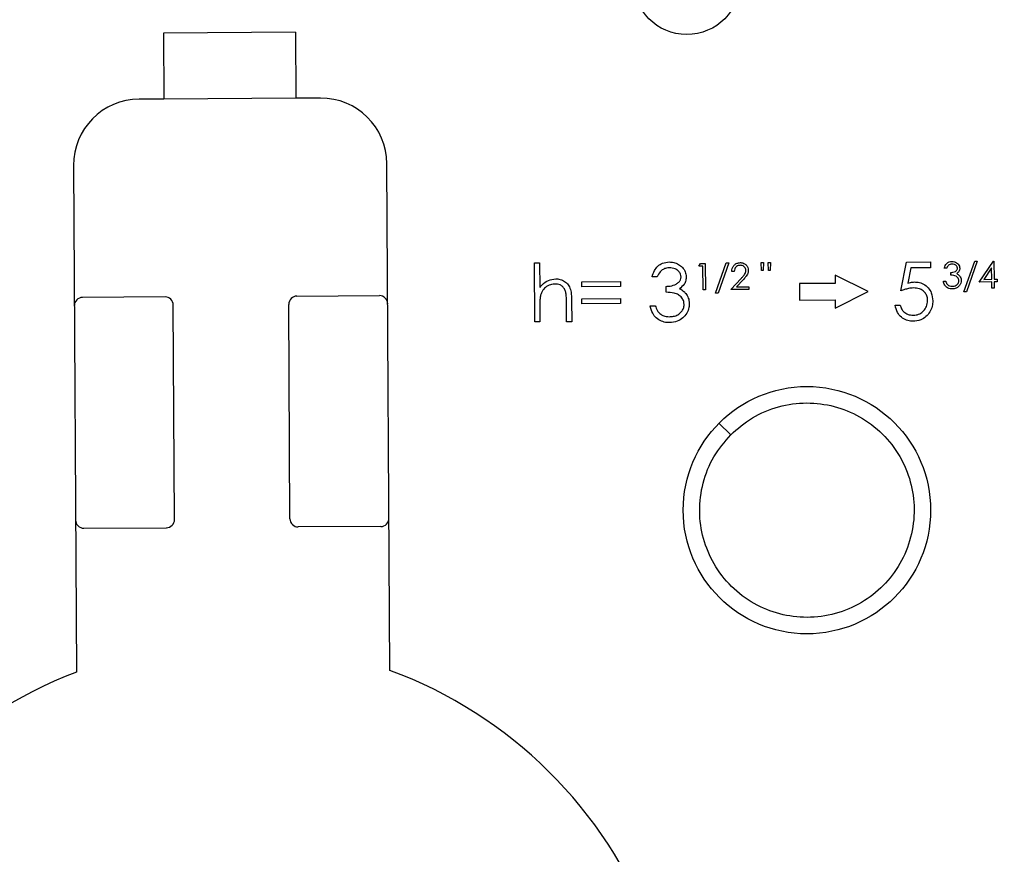
# Model space of a CAD drawing. Units: millimetres. Extents: x 5 to 292, y 5 to 415.
# Drawn here: x 75 to 105, y 172 to 198 of the extents above; entities that cross this region are included whole.
import ezdxf

# ---------------------------------------------------------------- set-up
doc = ezdxf.new("R2010")
doc.units = ezdxf.units.MM

msp = doc.modelspace()

# ---------------------------------------------------------------- linework, layer by layer
at = {"color": 7, "linetype": 'Continuous', "lineweight": 25}
for p, q in [((83.6568, 197.3103), (79.6568, 197.2874)), ((83.6568, 197.3103), (83.6682, 195.3104)), ((79.6568, 197.2874), (79.6683, 195.2875)), ((79.6683, 195.2875), (78.9183, 195.2832)), ((83.6682, 195.3104), (79.6683, 195.2875)), ((84.4182, 195.3147), (83.6682, 195.3104)), ((76.9298, 193.2718), (77.0177, 177.9088)), ((86.5175, 177.9631), (86.4296, 193.3261)), ((90.9002, 190.3242), (91.0572, 190.3251)), ((90.9104, 188.5294), (90.9002, 190.3242)), ((91.0572, 190.3251), (91.0615, 189.5676)), ((95.8879, 190.2175), (95.934, 190.2992)), ((96.01, 190.2182), (95.8879, 190.2175)), ((95.934, 190.2992), (96.0808, 190.3001)), ((96.0141, 189.5059), (96.01, 190.2182)), ((96.0808, 190.3001), (96.0853, 189.5063)), ((96.3912, 189.3961), (96.7179, 190.3241)), ((96.793, 190.3245), (96.4663, 189.3966)), ((96.7179, 190.3241), (96.793, 190.3245)), ((97.7699, 190.3301), (97.8411, 190.3305)), ((97.7819, 190.0859), (97.7699, 190.3301)), ((97.8411, 190.3305), (97.8319, 190.0862)), ((97.9836, 190.3313), (98.0548, 190.3317)), ((97.9956, 190.0871), (97.9836, 190.3313)), ((98.0548, 190.3317), (98.0451, 190.0874)), ((102.011, 189.4679), (102.1855, 190.3439)), ((102.1855, 190.3439), (102.9034, 190.348)), ((102.3092, 190.1651), (102.2175, 189.7043)), ((102.9045, 190.1685), (102.3092, 190.1651)), ((102.9034, 190.348), (102.9045, 190.1685)), ((103.3984, 190.1588), (103.3272, 190.1584)), ((103.9215, 189.4392), (104.2483, 190.3672)), ((104.3233, 190.3676), (103.9966, 189.4397)), ((104.2483, 190.3672), (104.3233, 190.3676)), ((104.388, 189.737), (104.8176, 190.3704)), ((104.762, 190.1653), (104.5274, 189.8192)), ((104.764, 189.8206), (104.762, 190.1653)), ((104.8176, 190.3704), (104.8321, 190.3705)), ((104.8321, 190.3705), (104.8353, 189.821)), ((94.627, 189.8968), (94.47, 189.8959)), ((96.8587, 189.5108), (97.1646, 189.841)), ((96.9573, 190.0608), (96.8861, 190.0604)), ((97.8319, 190.0862), (97.7819, 190.0859)), ((98.0451, 190.0874), (97.9956, 190.0871)), ((101.0162, 189.4516), (100.0133, 189.9458)), ((100.0133, 189.9458), (100.0147, 189.6958)), ((103.5218, 189.9458), (103.5213, 190.0272)), ((92.3394, 189.7491), (93.506, 189.7558)), ((92.3403, 189.5921), (92.3394, 189.7491)), ((93.5069, 189.5987), (92.3403, 189.5921)), ((93.506, 189.7558), (93.5069, 189.5987)), ((94.8989, 189.4272), (94.8979, 189.6067)), ((97.2256, 189.8062), (97.0282, 189.5931)), ((97.0282, 189.5931), (97.3976, 189.5952)), ((97.3976, 189.5952), (97.398, 189.5138)), ((100.0147, 189.6958), (98.9325, 189.6896)), ((98.9325, 189.6896), (98.9354, 189.1896)), ((103.2989, 189.7613), (103.3702, 189.7617)), ((104.7645, 189.7392), (104.388, 189.737)), ((104.5274, 189.8192), (104.764, 189.8206)), ((104.7655, 189.556), (104.7645, 189.7392)), ((104.8368, 189.5564), (104.7655, 189.556)), ((104.8353, 189.821), (104.9268, 189.8215)), ((104.9273, 189.7401), (104.8357, 189.7396)), ((104.8357, 189.7396), (104.8368, 189.5564)), ((104.9268, 189.8215), (104.9273, 189.7401)), ((79.7026, 189.2876), (77.2026, 189.2733)), ((83.7025, 189.3105), (86.2025, 189.3248)), ((92.3423, 189.2331), (93.509, 189.2398)), ((93.509, 189.2398), (93.5099, 189.0827)), ((96.0853, 189.5063), (96.0141, 189.5059)), ((96.4663, 189.3966), (96.3912, 189.3961)), ((97.398, 189.5138), (96.8587, 189.5108)), ((100.019, 188.9458), (101.0162, 189.4516)), ((103.9966, 189.4397), (103.9215, 189.4392)), ((79.9912, 182.5391), (79.954, 189.039)), ((83.4912, 182.5591), (83.454, 189.059)), ((91.0648, 188.9927), (91.0675, 188.5303)), ((91.8752, 188.5349), (91.8717, 189.1364)), ((92.0285, 189.1889), (92.0322, 188.5358)), ((92.3432, 189.076), (92.3423, 189.2331)), ((93.5099, 189.0827), (92.3432, 189.076)), ((94.4077, 189.0205), (94.5647, 189.0214)), ((98.9354, 189.1896), (100.0176, 189.1958)), ((100.0176, 189.1958), (100.019, 188.9458)), ((101.834, 189.0406), (101.991, 189.0415)), ((91.0675, 188.5303), (90.9104, 188.5294)), ((92.0322, 188.5358), (91.8752, 188.5349)), ((96.8503, 185.1053), (96.4947, 185.4568)), ((77.2427, 182.2734), (79.7427, 182.2877)), ((86.2425, 182.3249), (83.7426, 182.3106))]:
    msp.add_line(p, q, dxfattribs=at)
for centre, radius in [((81.8399, 165.2994), 49.625), ((81.8399, 165.2994), 42.5), ((81.8399, 165.2994), 42), ((95.5203, 198.8689), 1.625), ((99.1615, 182.8204), 3.75)]:
    msp.add_circle(centre, radius, dxfattribs=at)
for centre, radius, start, end in [((78.9297, 193.2832), 2, 90.32786, 180.32786), ((84.4296, 193.3147), 2, 0.32786, 90.32786), ((77.2041, 189.0233), 0.25, 90.32786, 180.32786), ((79.704, 189.0376), 0.25, 0.32786, 90.32786), ((83.704, 189.0605), 0.25, 90.32786, 180.32786), ((86.2039, 189.0748), 0.25, 0.32786, 90.32786), ((77.2413, 182.5234), 0.25, 180.32786, 270.32786), ((79.7412, 182.5377), 0.25, 270.32786, 0.32786), ((83.7412, 182.5606), 0.25, 180.32786, 270.32786), ((86.2411, 182.5749), 0.25, 270.32786, 0.32786), ((81.8399, 165.2994), 13.5, 110.92848, 159.72723), ((81.8399, 165.2994), 13.5, 20.92848, 69.72723)]:
    msp.add_arc(centre, radius, start, end, dxfattribs=at)
for points, knots in [([(94.47, 189.8959), (94.4891, 189.9616), (94.5241, 190.0814), (94.6384, 190.2241), (94.7929, 190.3269), (94.9188, 190.3402), (94.9883, 190.3476)], [0, 0, 0, 0, 0.2731319, 0.4978314, 0.722391, 1, 1, 1, 1]), ([(94.9915, 190.1681), (94.9617, 190.1664), (94.895, 190.1625), (94.7961, 190.1249), (94.6936, 190.037), (94.6523, 189.95), (94.627, 189.8968)], [0, 0, 0, 0, 0.18393459, 0.41189448, 0.63996788, 1, 1, 1, 1]), ([(94.9883, 190.3476), (95.0336, 190.3448), (95.1317, 190.3388), (95.2729, 190.2813), (95.3958, 190.1839), (95.4826, 190.0505), (95.4955, 189.9476), (95.502, 189.8959)], [0, 0, 0, 0, 0.1790032, 0.3884775, 0.5926508, 0.7952717, 1, 1, 1, 1]), ([(95.345, 189.8957), (95.3442, 189.9098), (95.3421, 189.9482), (95.317, 190.0136), (95.2565, 190.0841), (95.1482, 190.1551), (95.0507, 190.1632), (94.9915, 190.1681)], [0, 0, 0, 0, 0.0861372, 0.2334459, 0.4155347, 0.64473, 1, 1, 1, 1]), ([(96.8861, 190.0604), (96.8869, 190.0753), (96.8895, 190.1192), (96.9114, 190.189), (96.9644, 190.2604), (97.043, 190.3161), (97.109, 190.323), (97.1434, 190.3265)], [0, 0, 0, 0, 0.108751, 0.3215062, 0.5222929, 0.7513052, 1, 1, 1, 1]), ([(97.1402, 190.2451), (97.1292, 190.2445), (97.0994, 190.2431), (97.0514, 190.2276), (97.0045, 190.1915), (96.9678, 190.1344), (96.9611, 190.0878), (96.9573, 190.0608)], [0, 0, 0, 0, 0.1147328, 0.310068, 0.5152235, 0.7197758, 1, 1, 1, 1]), ([(97.3133, 190.0851), (97.3125, 190.0975), (97.3105, 190.1263), (97.2901, 190.1708), (97.2523, 190.2111), (97.2001, 190.2406), (97.1606, 190.2435), (97.1402, 190.2451)], [0, 0, 0, 0, 0.1411257, 0.3302299, 0.5489075, 0.7681984, 1, 1, 1, 1]), ([(97.1434, 190.3265), (97.1559, 190.3261), (97.1929, 190.3251), (97.2565, 190.3078), (97.3225, 190.2585), (97.3743, 190.1841), (97.3811, 190.1233), (97.3845, 190.0919)], [0, 0, 0, 0, 0.1002091, 0.296893, 0.5163903, 0.750222, 1, 1, 1, 1]), ([(103.3272, 190.1584), (103.3348, 190.1851), (103.3496, 190.2368), (103.3989, 190.3038), (103.4714, 190.3536), (103.5311, 190.3599), (103.5623, 190.3632)], [0, 0, 0, 0, 0.2455077, 0.4740194, 0.72532, 1, 1, 1, 1]), ([(103.5637, 190.2818), (103.5508, 190.2811), (103.521, 190.2794), (103.4764, 190.263), (103.4291, 190.2231), (103.4101, 190.1832), (103.3984, 190.1588)], [0, 0, 0, 0, 0.17599766, 0.40547654, 0.63506398, 1, 1, 1, 1]), ([(103.5213, 190.0272), (103.5432, 190.0284), (103.5922, 190.0312), (103.6539, 190.0529), (103.6977, 190.0861), (103.7202, 190.1206), (103.7228, 190.1457), (103.7241, 190.1582)], [0, 0, 0, 0, 0.2469691, 0.5518251, 0.7187089, 0.8598192, 1, 1, 1, 1]), ([(103.5623, 190.3632), (103.5865, 190.3614), (103.6343, 190.3579), (103.7003, 190.3279), (103.7536, 190.2814), (103.7884, 190.2221), (103.7931, 190.1785), (103.7953, 190.1583)], [0, 0, 0, 0, 0.21092121, 0.41712268, 0.62010091, 0.82365925, 1, 1, 1, 1]), ([(103.7241, 190.1582), (103.7235, 190.1663), (103.7222, 190.1857), (103.7078, 190.2176), (103.6771, 190.2495), (103.6278, 190.2774), (103.5868, 190.2802), (103.5637, 190.2818)], [0, 0, 0, 0, 0.107689, 0.2599271, 0.4565275, 0.6936532, 1, 1, 1, 1]), ([(103.7953, 190.1583), (103.7943, 190.1412), (103.7921, 190.1046), (103.7645, 190.043), (103.7263, 190.0126), (103.7036, 189.9945)], [0, 0, 0, 0, 0.26146054, 0.56142157, 1, 1, 1, 1]), ([(94.8979, 189.6067), (94.9381, 189.6086), (95.0417, 189.6135), (95.1761, 189.6563), (95.2795, 189.7288), (95.3347, 189.8065), (95.3415, 189.8651), (95.345, 189.8957)], [0, 0, 0, 0, 0.2056129, 0.5294969, 0.7030233, 0.8452718, 1, 1, 1, 1]), ([(95.502, 189.8959), (95.5001, 189.8603), (95.4957, 189.7812), (95.4369, 189.6444), (95.3511, 189.5758), (95.2997, 189.5347)], [0, 0, 0, 0, 0.2471838, 0.549144, 1, 1, 1, 1]), ([(97.1646, 189.841), (97.1832, 189.8609), (97.2202, 189.9004), (97.2702, 189.9592), (97.3077, 190.021), (97.3116, 190.0648), (97.3133, 190.0851)], [0, 0, 0, 0, 0.27817101, 0.55470443, 0.7935011, 1, 1, 1, 1]), ([(97.3845, 190.0919), (97.3814, 190.0603), (97.3741, 189.988), (97.3058, 189.8949), (97.2523, 189.8357), (97.2256, 189.8062)], [0, 0, 0, 0, 0.2804758, 0.6414413, 1, 1, 1, 1]), ([(103.767, 189.7793), (103.765, 189.7964), (103.7609, 189.8327), (103.7293, 189.8802), (103.6798, 189.9198), (103.6071, 189.9405), (103.5523, 189.9439), (103.5218, 189.9458)], [0, 0, 0, 0, 0.15500815, 0.32799099, 0.50085453, 0.7221182, 1, 1, 1, 1]), ([(103.7036, 189.9945), (103.7199, 189.986), (103.7444, 189.9732), (103.7723, 189.9488), (103.7841, 189.9344), (103.79, 189.9273)], [0, 0, 0, 0, 0.4967622, 0.7487016, 1, 1, 1, 1]), ([(103.79, 189.9273), (103.7962, 189.9184), (103.8167, 189.8892), (103.835, 189.8407), (103.8373, 189.8012), (103.8382, 189.7865)], [0, 0, 0, 0, 0.214989, 0.707559, 1, 1, 1, 1]), ([(91.0615, 189.5676), (91.0866, 189.5983), (91.1596, 189.6874), (91.3186, 189.8071), (91.4707, 189.8253), (91.5466, 189.8343)], [0, 0, 0, 0, 0.2083624, 0.6052705, 1, 1, 1, 1]), ([(91.5198, 189.6771), (91.4874, 189.6751), (91.3995, 189.6695), (91.2693, 189.6063), (91.1463, 189.4915), (91.1071, 189.3887), (91.0871, 189.336)], [0, 0, 0, 0, 0.1643685, 0.4465339, 0.7164323, 1, 1, 1, 1]), ([(91.8518, 189.4273), (91.8408, 189.4616), (91.8205, 189.5251), (91.7598, 189.603), (91.6606, 189.667), (91.5747, 189.6732), (91.5198, 189.6771)], [0, 0, 0, 0, 0.23702963, 0.43965458, 0.64219874, 1, 1, 1, 1]), ([(91.5466, 189.8343), (91.5666, 189.8338), (91.6374, 189.8318), (91.7551, 189.8002), (91.8794, 189.716), (91.975, 189.5903), (92.023, 189.4067), (92.0265, 189.2691), (92.0285, 189.1889)], [0, 0, 0, 0, 0.06561694, 0.23171538, 0.39038664, 0.54929737, 0.73755666, 1, 1, 1, 1]), ([(102.3961, 189.5599), (102.3436, 189.5555), (102.2511, 189.5477), (102.1232, 189.5106), (102.0484, 189.4821), (102.011, 189.4679)], [0, 0, 0, 0, 0.3963028, 0.6982681, 1, 1, 1, 1]), ([(102.2175, 189.7043), (102.2463, 189.7123), (102.2944, 189.7256), (102.3634, 189.7372), (102.4035, 189.7387), (102.4235, 189.7395)], [0, 0, 0, 0, 0.42691598, 0.71360824, 1, 1, 1, 1]), ([(102.8204, 189.176), (102.819, 189.2032), (102.8156, 189.272), (102.7753, 189.3796), (102.6891, 189.4772), (102.5584, 189.5488), (102.4555, 189.5558), (102.3961, 189.5599)], [0, 0, 0, 0, 0.1273541, 0.3213065, 0.5232859, 0.7249911, 1, 1, 1, 1]), ([(102.4235, 189.7395), (102.4593, 189.7381), (102.555, 189.7343), (102.7056, 189.6825), (102.8454, 189.567), (102.9567, 189.3942), (102.9699, 189.2521), (102.9775, 189.1702)], [0, 0, 0, 0, 0.121149, 0.3234936, 0.524598, 0.7259672, 1, 1, 1, 1]), ([(103.565, 189.5288), (103.557, 189.5289), (103.5221, 189.5295), (103.4604, 189.5414), (103.3895, 189.5824), (103.3268, 189.6558), (103.3094, 189.7217), (103.2989, 189.7613)], [0, 0, 0, 0, 0.062154, 0.2707805, 0.4787659, 0.6865446, 1, 1, 1, 1]), ([(103.3702, 189.7617), (103.3738, 189.7503), (103.381, 189.7277), (103.399, 189.6888), (103.42, 189.6662), (103.433, 189.6524)], [0, 0, 0, 0, 0.2810507, 0.5577078, 1, 1, 1, 1]), ([(103.433, 189.6524), (103.4411, 189.6464), (103.4672, 189.6274), (103.5136, 189.6123), (103.5508, 189.6108), (103.5658, 189.6102)], [0, 0, 0, 0, 0.2131789, 0.6823241, 1, 1, 1, 1]), ([(103.8382, 189.7865), (103.8377, 189.7737), (103.8361, 189.7321), (103.8114, 189.6647), (103.7592, 189.5956), (103.6754, 189.5408), (103.6059, 189.5332), (103.565, 189.5288)], [0, 0, 0, 0, 0.09198939, 0.29949382, 0.50398838, 0.70791193, 1, 1, 1, 1]), ([(103.5658, 189.6102), (103.5856, 189.6113), (103.6269, 189.6135), (103.6835, 189.636), (103.7273, 189.6733), (103.7606, 189.7204), (103.7647, 189.7587), (103.767, 189.7793)], [0, 0, 0, 0, 0.202891, 0.4235741, 0.6107196, 0.7908481, 1, 1, 1, 1]), ([(91.0871, 189.336), (91.0809, 189.2989), (91.0686, 189.225), (91.0651, 189.1099), (91.0649, 189.0326), (91.0648, 188.9927)], [0, 0, 0, 0, 0.3269056, 0.6517547, 1, 1, 1, 1]), ([(91.8717, 189.1364), (91.8714, 189.165), (91.8707, 189.2221), (91.8679, 189.3195), (91.8577, 189.3875), (91.8518, 189.4273)], [0, 0, 0, 0, 0.2936374, 0.5869861, 1, 1, 1, 1]), ([(95.4395, 189.0601), (95.4368, 189.0901), (95.4304, 189.1618), (95.3706, 189.267), (95.2694, 189.3569), (95.1052, 189.4154), (94.9793, 189.4226), (94.8989, 189.4272)], [0, 0, 0, 0, 0.1231315, 0.2944027, 0.4826703, 0.669667, 1, 1, 1, 1]), ([(95.2997, 189.5347), (95.3233, 189.5231), (95.3698, 189.5004), (95.4352, 189.451), (95.471, 189.409), (95.4902, 189.3864)], [0, 0, 0, 0, 0.3222214, 0.6363717, 1, 1, 1, 1]), ([(95.4902, 189.3864), (95.5039, 189.367), (95.5487, 189.3032), (95.5893, 189.1964), (95.5945, 189.1091), (95.5965, 189.0761)], [0, 0, 0, 0, 0.21352075, 0.70234323, 1, 1, 1, 1]), ([(94.9943, 188.5079), (94.971, 188.5083), (94.8879, 188.51), (94.7454, 188.5426), (94.5898, 188.6405), (94.4633, 188.8038), (94.4279, 188.9416), (94.4077, 189.0205)], [0, 0, 0, 0, 0.0819154, 0.2921366, 0.5044831, 0.7164647, 1, 1, 1, 1]), ([(94.5647, 189.0214), (94.5732, 188.995), (94.59, 188.9426), (94.6305, 188.8569), (94.6763, 188.8087), (94.7032, 188.7803)], [0, 0, 0, 0, 0.2960255, 0.5867707, 1, 1, 1, 1]), ([(95.5965, 189.0761), (95.5946, 189.0398), (95.5894, 188.9413), (95.5262, 188.7878), (95.4049, 188.6396), (95.2209, 188.5301), (95.0757, 188.5158), (94.9943, 188.5079)], [0, 0, 0, 0, 0.11828908, 0.32082195, 0.52880761, 0.73599894, 1, 1, 1, 1]), ([(94.9961, 188.6874), (95.0359, 188.6894), (95.1233, 188.6939), (95.2529, 188.7413), (95.3565, 188.8293), (95.4279, 188.9389), (95.4356, 189.0192), (95.4395, 189.0601)], [0, 0, 0, 0, 0.1857023, 0.4069601, 0.6288382, 0.8109605, 1, 1, 1, 1]), ([(102.3707, 188.5501), (102.3622, 188.5502), (102.298, 188.5509), (102.1729, 188.572), (102.0198, 188.6644), (101.8855, 188.8212), (101.8528, 188.9605), (101.834, 189.0406)], [0, 0, 0, 0, 0.032144, 0.2422906, 0.468532, 0.6941645, 1, 1, 1, 1]), ([(101.991, 189.0415), (102.0018, 189.0009), (102.0223, 188.9243), (102.1032, 188.8207), (102.2254, 188.7459), (102.3272, 188.7351), (102.3788, 188.7296)], [0, 0, 0, 0, 0.2310388, 0.4363119, 0.71488, 1, 1, 1, 1]), ([(102.9775, 189.1702), (102.9741, 189.114), (102.9669, 188.9951), (102.8947, 188.8259), (102.776, 188.6805), (102.5963, 188.5712), (102.4525, 188.5577), (102.3707, 188.5501)], [0, 0, 0, 0, 0.1736025, 0.3671301, 0.558014, 0.7487146, 1, 1, 1, 1]), ([(102.3788, 188.7296), (102.396, 188.7303), (102.4654, 188.7329), (102.5816, 188.7673), (102.7061, 188.862), (102.8043, 188.9992), (102.8148, 189.1151), (102.8204, 189.176)], [0, 0, 0, 0, 0.0742352, 0.2993769, 0.506879, 0.7412702, 1, 1, 1, 1]), ([(94.7032, 188.7803), (94.7209, 188.7674), (94.7779, 188.7258), (94.8799, 188.6921), (94.9622, 188.6887), (94.9961, 188.6874)], [0, 0, 0, 0, 0.2107538, 0.6747686, 1, 1, 1, 1]), ([(96.8503, 185.1053), (96.6692, 184.8925), (96.3006, 184.4593), (95.982, 183.6515), (95.8738, 182.797), (95.9925, 181.9516), (96.3214, 181.1649), (96.8494, 180.4817), (97.5386, 179.9616), (98.3292, 179.6415), (99.1752, 179.5331), (100.0308, 179.6487), (100.8259, 179.9855), (101.4983, 180.5102), (102.0152, 181.1886), (102.3429, 181.9874), (102.4488, 182.8443), (102.3307, 183.689), (102.0016, 184.4759), (101.4736, 185.1591), (100.7844, 185.6793), (99.9939, 185.9992), (99.1473, 186.1082), (98.2941, 185.9902), (97.49, 185.6623), (97.061, 185.2888), (96.8503, 185.1053)], [0, 0, 0, 0, 0.040941, 0.0833334, 0.1257257, 0.1666667, 0.2076076, 0.2499999, 0.2923924, 0.3333331, 0.3742743, 0.4166665, 0.4590589, 0.4999999, 0.5409409, 0.5833333, 0.6257258, 0.6666666, 0.7076077, 0.75, 0.7923925, 0.8333335, 0.8742743, 0.9166668, 0.959059, 1, 1, 1, 1])]:
    msp.add_open_spline(points, degree=3, knots=knots, dxfattribs=at)

doc.saveas('drawing.dxf')
